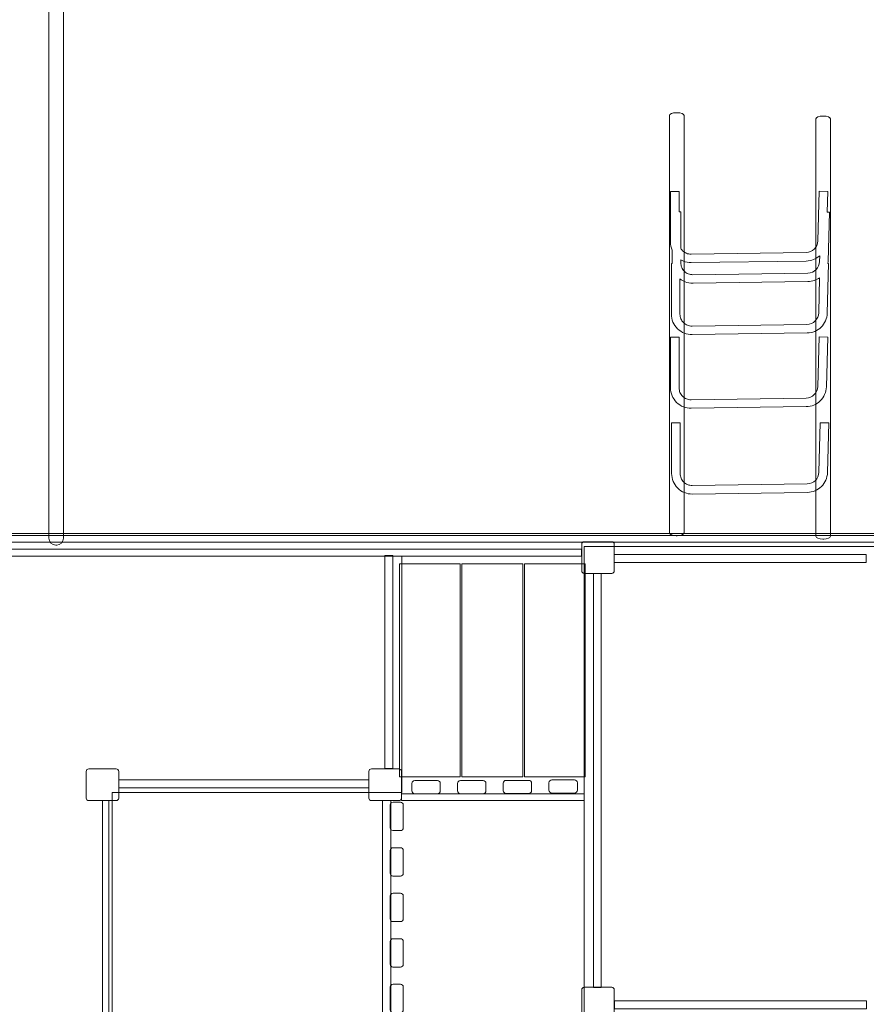
# Model space of a CAD drawing. Units: centimetres. Extents: x -7.7 to 5.9, y -2.2 to 13.4.
# Drawn here: x -4.7 to -2.1, y 4.9 to 8 of the extents above; entities that cross this region are included whole.
import ezdxf

# ---------------------------------------------------------------- set-up
doc = ezdxf.new("R2010")
doc.units = ezdxf.units.CM
doc.header["$MEASUREMENT"] = 0
doc.layers.add('layer 1', color=7, linetype='Continuous')

msp = doc.modelspace()

# ---------------------------------------------------------------- linework, layer by layer
at = {"layer": 'layer 1', "lineweight": 9}
for points in [[(-5.23381, 2.00697), (2.48145, 2.00697), (2.48145, 6.38847), (-5.23381, 6.38847), (-5.23381, 2.00697)], [(-5.21716, 6.36798), (2.46478, 6.36798), (2.46478, 6.39472), (-5.21716, 6.39472), (-5.21716, 6.36798)], [(-2.89597, 6.30513), (-2.11777, 6.30513), (-2.11777, 6.32961), (-2.89597, 6.32961), (-2.89597, 6.30513)], [(-4.42645, 5.60932), (-3.65387, 5.60932), (-3.65387, 5.63378), (-4.42645, 5.63378), (-4.42645, 5.60932)], [(-4.47672, 4.91216), (-4.45692, 4.91216), (-4.45692, 5.56964), (-4.47672, 5.56964), (-4.47672, 4.91216)], [(-2.89575, 4.9267), (-2.11755, 4.9267), (-2.11755, 4.95118), (-2.89575, 4.95118), (-2.89575, 4.9267)]]:
    msp.add_lwpolyline(points, close=True, dxfattribs=at)
at = {"layer": 'layer 1', "color": 254, "lineweight": 9}
for points in [[(-5.11834, 6.32484), (-2.9971, 6.32484), (-2.9971, 6.34588), (-5.11834, 6.34588), (-5.11834, 6.32484)], [(-3.60491, 5.66887), (-3.57977, 5.66887), (-3.57977, 6.32677), (-3.60491, 6.32677), (-3.60491, 5.66887)], [(-2.98857, 4.89294), (-2.01721, 4.89294), (-2.01721, 6.35408), (-2.98857, 6.35408), (-2.98857, 4.89294)], [(-3.55936, 5.64341), (-3.3715, 5.64341), (-3.3715, 6.30131), (-3.55936, 6.30131), (-3.55936, 5.64341)], [(-3.36651, 5.64341), (-3.17865, 5.64341), (-3.17865, 6.30131), (-3.36651, 6.30131), (-3.36651, 5.64341)], [(-3.17365, 5.64341), (-2.98579, 5.64341), (-2.98579, 6.30131), (-3.17365, 6.30131), (-3.17365, 5.64341)], [(-3.61152, 4.91216), (-3.58638, 4.91216), (-3.58638, 5.57006), (-3.61152, 5.57006), (-3.61152, 4.91216)], [(-3.55331, 5.56965), (-2.98857, 5.56965), (-2.98857, 5.59069), (-3.55331, 5.59069), (-3.55331, 5.56965)]]:
    msp.add_lwpolyline(points, close=True, dxfattribs=at)
at = {"layer": 'layer 1', "color": 1, "lineweight": 9}
msp.add_open_spline([(-6.1677, 0.4944), (-6.5827, 0.49134), (-6.94093, 0.63741), (-7.23547, 0.92978), (-7.23547, 0.92978), (-7.53002, 1.22214), (-7.67874, 1.57928), (-7.67876, 1.99429), (-7.67876, 1.99429), (-7.67876, 1.99429), (-7.66956, 7.06802), (-7.66956, 7.06802), (-7.66956, 7.06802), (-7.66916, 7.28978), (-7.58919, 7.48047), (-7.4313, 7.63618), (-7.4313, 7.63618), (-7.27341, 7.79189), (-7.08162, 7.8692), (-6.85988, 7.86652), (-6.85988, 7.86652), (-6.85988, 7.86652), (-6.79337, 7.86571), (-6.79337, 7.86571), (-6.79337, 7.86571), (-6.79337, 7.86571), (-6.80134, 9.4886), (-6.80134, 9.4886), (-6.80134, 9.4886), (-6.80134, 9.4886), (-6.80136, 9.4899), (-6.80136, 9.4899), (-6.80136, 9.4899), (-6.80136, 10.59447), (-5.90593, 11.4899), (-4.80136, 11.4899), (-4.80136, 11.4899), (-3.69679, 11.4899), (-2.80136, 10.59447), (-2.80136, 9.4899), (-2.80136, 9.4899), (-2.80136, 9.41232), (-2.80594, 9.33581), (-2.81453, 9.26054), (-2.81453, 9.26054), (-2.81453, 9.26054), (-2.81436, 9.26053), (-2.81436, 9.26053), (-2.81436, 9.26053), (-2.4278, 9.26053), (-2.04125, 9.26053), (-1.65469, 9.26053), (-1.65469, 9.26053), (-1.65469, 9.26053), (-1.65469, 12.43563), (-1.65469, 12.43563), (-1.65469, 12.43563), (-1.65469, 12.98641), (-1.16283, 13.43563), (-0.55977, 13.43563), (-0.55977, 13.43563), (-0.55977, 13.43563), (-0.55977, 13.43563), (-0.55977, 13.43563), (-0.55977, 13.43563), (-0.55977, 13.43563), (0.05162, 13.43563), (0.05162, 13.43563), (0.05162, 13.43563), (0.65468, 13.43563), (1.14654, 12.9864), (1.14654, 12.43563), (1.14654, 12.43563), (1.14654, 12.43563), (1.14654, 8.04941), (1.14654, 8.04941), (1.14654, 8.04941), (1.14654, 8.04941), (2.86385, 8.04941), (2.86385, 8.04941), (2.86385, 8.04941), (3.39141, 8.0439), (3.90529, 8.03583), (4.45842, 8.02939), (4.45842, 8.02939), (5.27839, 8.01984), (5.94092, 7.34952), (5.94092, 6.52949), (5.94092, 6.52949), (5.94092, 6.52949), (5.94092, 4.70657), (5.94092, 4.70657), (5.94092, 4.70657), (5.94092, 3.8804), (5.26709, 3.20657), (4.44092, 3.20657), (4.44092, 3.20657), (4.44092, 3.20657), (3.98145, 3.20657), (3.98145, 3.20657), (3.98145, 3.20657), (3.98145, 3.20657), (3.98145, 2.00696), (3.98145, 2.00696), (3.98145, 2.00696), (3.98145, 1.18079), (3.30762, 0.50696), (2.48145, 0.50696), (2.48145, 0.50696), (1.25382, 0.50696), (0.03444, 0.49676), (-1.18318, 0.49676), (-1.18318, 0.49676), (-1.18318, 0.49676), (-1.18318, -1.2394), (-1.18318, -1.2394), (-1.18318, -1.2394), (-1.18318, -1.79018), (-1.6324, -2.2394), (-2.18318, -2.2394), (-2.18318, -2.2394), (-2.18318, -2.2394), (-2.74157, -2.2394), (-2.74157, -2.2394), (-2.74157, -2.2394), (-2.74157, -2.2394), (-2.74157, -2.2394), (-2.74157, -2.2394), (-2.74157, -2.2394), (-3.29235, -2.2394), (-3.74157, -1.79018), (-3.74157, -1.2394), (-3.74157, -1.2394), (-3.74157, -1.2394), (-3.74157, 0.49676), (-3.74157, 0.49676), (-3.74157, 0.49676), (-4.55235, 0.49676), (-5.3487, 0.50044), (-6.1677, 0.4944)], degree=3, knots=[0, 0, 0, 0, 0.0277778, 0.0277778, 0.0277778, 0.0277778, 0.0555556, 0.0555556, 0.0555556, 0.0555556, 0.0833333, 0.0833333, 0.0833333, 0.0833333, 0.1111111, 0.1111111, 0.1111111, 0.1111111, 0.1388889, 0.1388889, 0.1388889, 0.1388889, 0.1666667, 0.1666667, 0.1666667, 0.1666667, 0.1944444, 0.1944444, 0.1944444, 0.1944444, 0.2222222, 0.2222222, 0.2222222, 0.2222222, 0.25, 0.25, 0.25, 0.25, 0.2777778, 0.2777778, 0.2777778, 0.2777778, 0.3055556, 0.3055556, 0.3055556, 0.3055556, 0.3333333, 0.3333333, 0.3333333, 0.3333333, 0.3611111, 0.3611111, 0.3611111, 0.3611111, 0.3888889, 0.3888889, 0.3888889, 0.3888889, 0.4166667, 0.4166667, 0.4166667, 0.4166667, 0.4444444, 0.4444444, 0.4444444, 0.4444444, 0.4722222, 0.4722222, 0.4722222, 0.4722222, 0.5, 0.5, 0.5, 0.5, 0.5277778, 0.5277778, 0.5277778, 0.5277778, 0.5555556, 0.5555556, 0.5555556, 0.5555556, 0.5833333, 0.5833333, 0.5833333, 0.5833333, 0.6111111, 0.6111111, 0.6111111, 0.6111111, 0.6388889, 0.6388889, 0.6388889, 0.6388889, 0.6666667, 0.6666667, 0.6666667, 0.6666667, 0.6944444, 0.6944444, 0.6944444, 0.6944444, 0.7222222, 0.7222222, 0.7222222, 0.7222222, 0.75, 0.75, 0.75, 0.75, 0.7777778, 0.7777778, 0.7777778, 0.7777778, 0.8055556, 0.8055556, 0.8055556, 0.8055556, 0.8333333, 0.8333333, 0.8333333, 0.8333333, 0.8611111, 0.8611111, 0.8611111, 0.8611111, 0.8888889, 0.8888889, 0.8888889, 0.8888889, 0.9166667, 0.9166667, 0.9166667, 0.9166667, 0.9444444, 0.9444444, 0.9444444, 0.9444444, 1, 1, 1, 1], dxfattribs=at)
at = {"layer": 'layer 1', "color": 254, "lineweight": 9}
for points, knots in [([(-4.62082, 9.51122), (-4.62082, 9.51122), (-4.61809, 9.51122), (-4.61809, 9.51122), (-4.61809, 9.51122), (-4.60647, 9.51122), (-4.59697, 9.50163), (-4.59697, 9.4899), (-4.59697, 9.4899), (-4.59697, 9.4899), (-4.59697, 6.38007), (-4.59697, 6.38007), (-4.59697, 6.38007), (-4.59697, 6.36834), (-4.60647, 6.35875), (-4.61809, 6.35875), (-4.61809, 6.35875), (-4.61809, 6.35875), (-4.62082, 6.35875), (-4.62082, 6.35875), (-4.62082, 6.35875), (-4.63244, 6.35875), (-4.64194, 6.36834), (-4.64194, 6.38007), (-4.64194, 6.38007), (-4.64194, 6.38007), (-4.64194, 9.4899), (-4.64194, 9.4899), (-4.64194, 9.4899), (-4.64194, 9.50163), (-4.63244, 9.51122), (-4.62082, 9.51122)], [0, 0, 0, 0, 0.1111111, 0.1111111, 0.1111111, 0.1111111, 0.2222222, 0.2222222, 0.2222222, 0.2222222, 0.3333333, 0.3333333, 0.3333333, 0.3333333, 0.4444444, 0.4444444, 0.4444444, 0.4444444, 0.5555556, 0.5555556, 0.5555556, 0.5555556, 0.6666667, 0.6666667, 0.6666667, 0.6666667, 0.7777778, 0.7777778, 0.7777778, 0.7777778, 1, 1, 1, 1]), ([(-2.70458, 7.69433), (-2.70458, 7.69433), (-2.70185, 7.69433), (-2.70185, 7.69433), (-2.70185, 7.69433), (-2.69023, 7.69433), (-2.68073, 7.69036), (-2.68073, 7.68549), (-2.68073, 7.68549), (-2.68073, 7.68549), (-2.68073, 6.3967), (-2.68073, 6.3967), (-2.68073, 6.3967), (-2.68073, 6.39183), (-2.69023, 6.38786), (-2.70185, 6.38786), (-2.70185, 6.38786), (-2.70185, 6.38786), (-2.70458, 6.38786), (-2.70458, 6.38786), (-2.70458, 6.38786), (-2.7162, 6.38786), (-2.7257, 6.39183), (-2.7257, 6.3967), (-2.7257, 6.3967), (-2.7257, 6.3967), (-2.7257, 7.68549), (-2.7257, 7.68549), (-2.7257, 7.68549), (-2.7257, 7.69036), (-2.7162, 7.69433), (-2.70458, 7.69433)], [0, 0, 0, 0, 0.1111111, 0.1111111, 0.1111111, 0.1111111, 0.2222222, 0.2222222, 0.2222222, 0.2222222, 0.3333333, 0.3333333, 0.3333333, 0.3333333, 0.4444444, 0.4444444, 0.4444444, 0.4444444, 0.5555556, 0.5555556, 0.5555556, 0.5555556, 0.6666667, 0.6666667, 0.6666667, 0.6666667, 0.7777778, 0.7777778, 0.7777778, 0.7777778, 1, 1, 1, 1]), ([(-2.25214, 7.68375), (-2.25214, 7.68375), (-2.24941, 7.68375), (-2.24941, 7.68375), (-2.24941, 7.68375), (-2.23779, 7.68375), (-2.22829, 7.67978), (-2.22829, 7.67491), (-2.22829, 7.67491), (-2.22829, 7.67491), (-2.22829, 6.38612), (-2.22829, 6.38612), (-2.22829, 6.38612), (-2.22829, 6.38125), (-2.23779, 6.37728), (-2.24941, 6.37728), (-2.24941, 6.37728), (-2.24941, 6.37728), (-2.25214, 6.37728), (-2.25214, 6.37728), (-2.25214, 6.37728), (-2.26376, 6.37728), (-2.27326, 6.38125), (-2.27326, 6.38612), (-2.27326, 6.38612), (-2.27326, 6.38612), (-2.27326, 7.67491), (-2.27326, 7.67491), (-2.27326, 7.67491), (-2.27326, 7.67978), (-2.26376, 7.68375), (-2.25214, 7.68375)], [0, 0, 0, 0, 0.1111111, 0.1111111, 0.1111111, 0.1111111, 0.2222222, 0.2222222, 0.2222222, 0.2222222, 0.3333333, 0.3333333, 0.3333333, 0.3333333, 0.4444444, 0.4444444, 0.4444444, 0.4444444, 0.5555556, 0.5555556, 0.5555556, 0.5555556, 0.6666667, 0.6666667, 0.6666667, 0.6666667, 0.7777778, 0.7777778, 0.7777778, 0.7777778, 1, 1, 1, 1]), ([(-2.23699, 7.45083), (-2.23699, 7.45083), (-2.23866, 7.38749), (-2.23866, 7.38749), (-2.23866, 7.38749), (-2.23866, 7.38749), (-2.2317, 7.38733), (-2.2317, 7.38733), (-2.2317, 7.38733), (-2.2317, 7.38733), (-2.23573, 7.23424), (-2.23573, 7.23424), (-2.23573, 7.23424), (-2.23573, 7.23424), (-2.23612, 7.22862), (-2.23612, 7.22862), (-2.23612, 7.22862), (-2.23612, 7.22862), (-2.23435, 7.22858), (-2.23435, 7.22858), (-2.23435, 7.22858), (-2.23435, 7.22858), (-2.23838, 7.07549), (-2.23838, 7.07549), (-2.23838, 7.07549), (-2.23882, 7.05852), (-2.24593, 7.04321), (-2.25715, 7.03213), (-2.25715, 7.03213), (-2.26833, 7.02108), (-2.28371, 7.01418), (-2.30067, 7.01394), (-2.30067, 7.01394), (-2.30067, 7.01394), (-2.65557, 7.00888), (-2.65557, 7.00888), (-2.65557, 7.00888), (-2.66427, 7.00876), (-2.67246, 7.01023), (-2.68004, 7.01327), (-2.68004, 7.01327), (-2.68765, 7.01633), (-2.6946, 7.02094), (-2.70079, 7.02704), (-2.70079, 7.02704), (-2.70702, 7.03318), (-2.71173, 7.04007), (-2.7149, 7.04764), (-2.7149, 7.04764), (-2.71807, 7.05522), (-2.71967, 7.06338), (-2.71967, 7.07206), (-2.71967, 7.07206), (-2.71967, 7.07206), (-2.71967, 7.22889), (-2.71967, 7.22889), (-2.71967, 7.22889), (-2.71967, 7.22889), (-2.71699, 7.22889), (-2.71699, 7.22889), (-2.71699, 7.22889), (-2.71699, 7.22889), (-2.71702, 7.26869), (-2.71702, 7.26869), (-2.71702, 7.26869), (-2.71702, 7.26869), (-2.71754, 7.26989), (-2.71754, 7.26989), (-2.71754, 7.26989), (-2.72071, 7.27747), (-2.72231, 7.28563), (-2.72231, 7.29431), (-2.72231, 7.29431), (-2.72231, 7.29431), (-2.72231, 7.45114), (-2.72231, 7.45114), (-2.72231, 7.45114), (-2.72231, 7.45114), (-2.69585, 7.45114), (-2.69585, 7.45114), (-2.69585, 7.45114), (-2.69585, 7.45114), (-2.69585, 7.38764), (-2.69585, 7.38764), (-2.69585, 7.38764), (-2.69585, 7.38764), (-2.69056, 7.38764), (-2.69056, 7.38764), (-2.69056, 7.38764), (-2.69056, 7.38764), (-2.69056, 7.27506), (-2.69056, 7.27506), (-2.69056, 7.27506), (-2.68902, 7.27262), (-2.68714, 7.27029), (-2.68493, 7.26811), (-2.68493, 7.26811), (-2.68124, 7.26447), (-2.67719, 7.26176), (-2.67286, 7.26002), (-2.67286, 7.26002), (-2.66849, 7.25827), (-2.66368, 7.25742), (-2.65853, 7.25749), (-2.65853, 7.25749), (-2.65853, 7.25749), (-2.30363, 7.26255), (-2.30363, 7.26255), (-2.30363, 7.26255), (-2.2938, 7.26268), (-2.28483, 7.26673), (-2.27829, 7.2732), (-2.27829, 7.2732), (-2.27177, 7.27964), (-2.26763, 7.28853), (-2.26738, 7.29836), (-2.26738, 7.29836), (-2.26738, 7.29836), (-2.26335, 7.45145), (-2.26335, 7.45145), (-2.26335, 7.45145), (-2.26335, 7.45145), (-2.23699, 7.45083), (-2.23699, 7.45083)], [0, 0, 0, 0, 0.03125, 0.03125, 0.03125, 0.03125, 0.0625, 0.0625, 0.0625, 0.0625, 0.09375, 0.09375, 0.09375, 0.09375, 0.125, 0.125, 0.125, 0.125, 0.15625, 0.15625, 0.15625, 0.15625, 0.1875, 0.1875, 0.1875, 0.1875, 0.21875, 0.21875, 0.21875, 0.21875, 0.25, 0.25, 0.25, 0.25, 0.28125, 0.28125, 0.28125, 0.28125, 0.3125, 0.3125, 0.3125, 0.3125, 0.34375, 0.34375, 0.34375, 0.34375, 0.375, 0.375, 0.375, 0.375, 0.40625, 0.40625, 0.40625, 0.40625, 0.4375, 0.4375, 0.4375, 0.4375, 0.46875, 0.46875, 0.46875, 0.46875, 0.5, 0.5, 0.5, 0.5, 0.53125, 0.53125, 0.53125, 0.53125, 0.5625, 0.5625, 0.5625, 0.5625, 0.59375, 0.59375, 0.59375, 0.59375, 0.625, 0.625, 0.625, 0.625, 0.65625, 0.65625, 0.65625, 0.65625, 0.6875, 0.6875, 0.6875, 0.6875, 0.71875, 0.71875, 0.71875, 0.71875, 0.75, 0.75, 0.75, 0.75, 0.78125, 0.78125, 0.78125, 0.78125, 0.8125, 0.8125, 0.8125, 0.8125, 0.84375, 0.84375, 0.84375, 0.84375, 0.875, 0.875, 0.875, 0.875, 0.90625, 0.90625, 0.90625, 0.90625, 0.9375, 0.9375, 0.9375, 0.9375, 1, 1, 1, 1]), ([(-2.26162, 7.25264), (-2.27262, 7.24261), (-2.28726, 7.23642), (-2.30331, 7.23619), (-2.30331, 7.23619), (-2.30331, 7.23619), (-2.65821, 7.23113), (-2.65821, 7.23113), (-2.65821, 7.23113), (-2.66691, 7.23101), (-2.6751, 7.23248), (-2.68268, 7.23552), (-2.68268, 7.23552), (-2.68539, 7.23661), (-2.68802, 7.2379), (-2.69056, 7.23938), (-2.69056, 7.23938), (-2.69056, 7.23938), (-2.69056, 7.23081), (-2.69056, 7.23081), (-2.69056, 7.23081), (-2.69056, 7.2256), (-2.68965, 7.22081), (-2.68785, 7.21651), (-2.68785, 7.21651), (-2.68605, 7.21222), (-2.6833, 7.20822), (-2.67964, 7.20461), (-2.67964, 7.20461), (-2.67595, 7.20097), (-2.6719, 7.19826), (-2.66757, 7.19652), (-2.66757, 7.19652), (-2.6632, 7.19477), (-2.65839, 7.19392), (-2.65324, 7.19399), (-2.65324, 7.19399), (-2.65324, 7.19399), (-2.29834, 7.19905), (-2.29834, 7.19905), (-2.29834, 7.19905), (-2.28851, 7.19918), (-2.27954, 7.20323), (-2.273, 7.2097), (-2.273, 7.2097), (-2.26648, 7.21614), (-2.26234, 7.22503), (-2.26209, 7.23486), (-2.26209, 7.23486), (-2.26209, 7.23486), (-2.26162, 7.25264), (-2.26162, 7.25264)], [0, 0, 0, 0, 0.0714286, 0.0714286, 0.0714286, 0.0714286, 0.1428571, 0.1428571, 0.1428571, 0.1428571, 0.2142857, 0.2142857, 0.2142857, 0.2142857, 0.2857143, 0.2857143, 0.2857143, 0.2857143, 0.3571429, 0.3571429, 0.3571429, 0.3571429, 0.4285714, 0.4285714, 0.4285714, 0.4285714, 0.5, 0.5, 0.5, 0.5, 0.5714286, 0.5714286, 0.5714286, 0.5714286, 0.6428571, 0.6428571, 0.6428571, 0.6428571, 0.7142857, 0.7142857, 0.7142857, 0.7142857, 0.7857143, 0.7857143, 0.7857143, 0.7857143, 0.8571429, 0.8571429, 0.8571429, 0.8571429, 1, 1, 1, 1]), ([(-2.26188, 7.18463), (-2.27205, 7.17728), (-2.28454, 7.17288), (-2.29802, 7.17269), (-2.29802, 7.17269), (-2.29802, 7.17269), (-2.65292, 7.16763), (-2.65292, 7.16763), (-2.65292, 7.16763), (-2.66162, 7.16751), (-2.66981, 7.16898), (-2.67739, 7.17202), (-2.67739, 7.17202), (-2.68304, 7.17429), (-2.68833, 7.17742), (-2.69321, 7.18138), (-2.69321, 7.18138), (-2.69321, 7.18138), (-2.69321, 7.07206), (-2.69321, 7.07206), (-2.69321, 7.07206), (-2.69321, 7.06685), (-2.6923, 7.06206), (-2.6905, 7.05776), (-2.6905, 7.05776), (-2.6887, 7.05347), (-2.68595, 7.04947), (-2.68229, 7.04586), (-2.68229, 7.04586), (-2.6786, 7.04222), (-2.67455, 7.03951), (-2.67022, 7.03777), (-2.67022, 7.03777), (-2.66585, 7.03602), (-2.66104, 7.03517), (-2.65589, 7.03524), (-2.65589, 7.03524), (-2.65589, 7.03524), (-2.30099, 7.0403), (-2.30099, 7.0403), (-2.30099, 7.0403), (-2.29116, 7.04043), (-2.28219, 7.04448), (-2.27565, 7.05095), (-2.27565, 7.05095), (-2.26913, 7.05739), (-2.26499, 7.06628), (-2.26474, 7.07611), (-2.26474, 7.07611), (-2.26474, 7.07611), (-2.26188, 7.18463), (-2.26188, 7.18463)], [0, 0, 0, 0, 0.0714286, 0.0714286, 0.0714286, 0.0714286, 0.1428571, 0.1428571, 0.1428571, 0.1428571, 0.2142857, 0.2142857, 0.2142857, 0.2142857, 0.2857143, 0.2857143, 0.2857143, 0.2857143, 0.3571429, 0.3571429, 0.3571429, 0.3571429, 0.4285714, 0.4285714, 0.4285714, 0.4285714, 0.5, 0.5, 0.5, 0.5, 0.5714286, 0.5714286, 0.5714286, 0.5714286, 0.6428571, 0.6428571, 0.6428571, 0.6428571, 0.7142857, 0.7142857, 0.7142857, 0.7142857, 0.7857143, 0.7857143, 0.7857143, 0.7857143, 0.8571429, 0.8571429, 0.8571429, 0.8571429, 1, 1, 1, 1]), ([(-2.23699, 7.00104), (-2.23699, 7.00104), (-2.24102, 6.84795), (-2.24102, 6.84795), (-2.24102, 6.84795), (-2.24146, 6.83098), (-2.24857, 6.81567), (-2.25979, 6.80459), (-2.25979, 6.80459), (-2.27097, 6.79354), (-2.28635, 6.78664), (-2.30331, 6.7864), (-2.30331, 6.7864), (-2.30331, 6.7864), (-2.65821, 6.78134), (-2.65821, 6.78134), (-2.65821, 6.78134), (-2.66691, 6.78122), (-2.6751, 6.78269), (-2.68268, 6.78573), (-2.68268, 6.78573), (-2.69029, 6.78879), (-2.69724, 6.7934), (-2.70343, 6.7995), (-2.70343, 6.7995), (-2.70966, 6.80564), (-2.71437, 6.81253), (-2.71754, 6.8201), (-2.71754, 6.8201), (-2.72071, 6.82768), (-2.72231, 6.83584), (-2.72231, 6.84452), (-2.72231, 6.84452), (-2.72231, 6.84452), (-2.72231, 7.00135), (-2.72231, 7.00135), (-2.72231, 7.00135), (-2.72231, 7.00135), (-2.69585, 7.00135), (-2.69585, 7.00135), (-2.69585, 7.00135), (-2.69585, 7.00135), (-2.69585, 6.84452), (-2.69585, 6.84452), (-2.69585, 6.84452), (-2.69585, 6.83931), (-2.69494, 6.83452), (-2.69314, 6.83022), (-2.69314, 6.83022), (-2.69134, 6.82593), (-2.68859, 6.82193), (-2.68493, 6.81832), (-2.68493, 6.81832), (-2.68124, 6.81468), (-2.67719, 6.81197), (-2.67286, 6.81023), (-2.67286, 6.81023), (-2.66849, 6.80848), (-2.66368, 6.80763), (-2.65853, 6.8077), (-2.65853, 6.8077), (-2.65853, 6.8077), (-2.30363, 6.81276), (-2.30363, 6.81276), (-2.30363, 6.81276), (-2.2938, 6.81289), (-2.28483, 6.81694), (-2.27829, 6.82341), (-2.27829, 6.82341), (-2.27177, 6.82985), (-2.26763, 6.83874), (-2.26738, 6.84857), (-2.26738, 6.84857), (-2.26738, 6.84857), (-2.26335, 7.00166), (-2.26335, 7.00166), (-2.26335, 7.00166), (-2.26335, 7.00166), (-2.23699, 7.00104), (-2.23699, 7.00104)], [0, 0, 0, 0, 0.047619, 0.047619, 0.047619, 0.047619, 0.0952381, 0.0952381, 0.0952381, 0.0952381, 0.1428571, 0.1428571, 0.1428571, 0.1428571, 0.1904762, 0.1904762, 0.1904762, 0.1904762, 0.2380952, 0.2380952, 0.2380952, 0.2380952, 0.2857143, 0.2857143, 0.2857143, 0.2857143, 0.3333333, 0.3333333, 0.3333333, 0.3333333, 0.3809524, 0.3809524, 0.3809524, 0.3809524, 0.4285714, 0.4285714, 0.4285714, 0.4285714, 0.4761905, 0.4761905, 0.4761905, 0.4761905, 0.5238095, 0.5238095, 0.5238095, 0.5238095, 0.5714286, 0.5714286, 0.5714286, 0.5714286, 0.6190476, 0.6190476, 0.6190476, 0.6190476, 0.6666667, 0.6666667, 0.6666667, 0.6666667, 0.7142857, 0.7142857, 0.7142857, 0.7142857, 0.7619048, 0.7619048, 0.7619048, 0.7619048, 0.8095238, 0.8095238, 0.8095238, 0.8095238, 0.8571429, 0.8571429, 0.8571429, 0.8571429, 0.9047619, 0.9047619, 0.9047619, 0.9047619, 1, 1, 1, 1]), ([(-2.23361, 6.73622), (-2.23361, 6.73622), (-2.23764, 6.58313), (-2.23764, 6.58313), (-2.23764, 6.58313), (-2.23808, 6.56616), (-2.24519, 6.55085), (-2.25641, 6.53977), (-2.25641, 6.53977), (-2.26759, 6.52872), (-2.28297, 6.52182), (-2.29993, 6.52158), (-2.29993, 6.52158), (-2.29993, 6.52158), (-2.65483, 6.51652), (-2.65483, 6.51652), (-2.65483, 6.51652), (-2.66353, 6.5164), (-2.67172, 6.51787), (-2.6793, 6.52091), (-2.6793, 6.52091), (-2.68691, 6.52397), (-2.69386, 6.52858), (-2.70005, 6.53468), (-2.70005, 6.53468), (-2.70628, 6.54082), (-2.71099, 6.54771), (-2.71416, 6.55528), (-2.71416, 6.55528), (-2.71733, 6.56286), (-2.71893, 6.57102), (-2.71893, 6.5797), (-2.71893, 6.5797), (-2.71893, 6.5797), (-2.71893, 6.73653), (-2.71893, 6.73653), (-2.71893, 6.73653), (-2.71893, 6.73653), (-2.69247, 6.73653), (-2.69247, 6.73653), (-2.69247, 6.73653), (-2.69247, 6.73653), (-2.69247, 6.5797), (-2.69247, 6.5797), (-2.69247, 6.5797), (-2.69247, 6.57449), (-2.69156, 6.5697), (-2.68976, 6.5654), (-2.68976, 6.5654), (-2.68796, 6.56111), (-2.68521, 6.55711), (-2.68155, 6.5535), (-2.68155, 6.5535), (-2.67786, 6.54986), (-2.67381, 6.54715), (-2.66948, 6.54541), (-2.66948, 6.54541), (-2.66511, 6.54366), (-2.6603, 6.54281), (-2.65515, 6.54288), (-2.65515, 6.54288), (-2.65515, 6.54288), (-2.30025, 6.54794), (-2.30025, 6.54794), (-2.30025, 6.54794), (-2.29042, 6.54807), (-2.28145, 6.55212), (-2.27491, 6.55859), (-2.27491, 6.55859), (-2.26839, 6.56503), (-2.26425, 6.57392), (-2.264, 6.58375), (-2.264, 6.58375), (-2.264, 6.58375), (-2.25997, 6.73684), (-2.25997, 6.73684), (-2.25997, 6.73684), (-2.25997, 6.73684), (-2.23361, 6.73622), (-2.23361, 6.73622)], [0, 0, 0, 0, 0.047619, 0.047619, 0.047619, 0.047619, 0.0952381, 0.0952381, 0.0952381, 0.0952381, 0.1428571, 0.1428571, 0.1428571, 0.1428571, 0.1904762, 0.1904762, 0.1904762, 0.1904762, 0.2380952, 0.2380952, 0.2380952, 0.2380952, 0.2857143, 0.2857143, 0.2857143, 0.2857143, 0.3333333, 0.3333333, 0.3333333, 0.3333333, 0.3809524, 0.3809524, 0.3809524, 0.3809524, 0.4285714, 0.4285714, 0.4285714, 0.4285714, 0.4761905, 0.4761905, 0.4761905, 0.4761905, 0.5238095, 0.5238095, 0.5238095, 0.5238095, 0.5714286, 0.5714286, 0.5714286, 0.5714286, 0.6190476, 0.6190476, 0.6190476, 0.6190476, 0.6666667, 0.6666667, 0.6666667, 0.6666667, 0.7142857, 0.7142857, 0.7142857, 0.7142857, 0.7619048, 0.7619048, 0.7619048, 0.7619048, 0.8095238, 0.8095238, 0.8095238, 0.8095238, 0.8571429, 0.8571429, 0.8571429, 0.8571429, 0.9047619, 0.9047619, 0.9047619, 0.9047619, 1, 1, 1, 1]), ([(-2.98857, 6.36931), (-2.98857, 6.36931), (-2.90392, 6.36931), (-2.90392, 6.36931), (-2.90392, 6.36931), (-2.89954, 6.36931), (-2.89597, 6.36574), (-2.89597, 6.36136), (-2.89597, 6.36136), (-2.89597, 6.36136), (-2.89597, 6.27936), (-2.89597, 6.27936), (-2.89597, 6.27936), (-2.89597, 6.27498), (-2.89954, 6.27141), (-2.90392, 6.27141), (-2.90392, 6.27141), (-2.90392, 6.27141), (-2.98857, 6.27141), (-2.98857, 6.27141), (-2.98857, 6.27141), (-2.99295, 6.27141), (-2.99652, 6.27498), (-2.99652, 6.27936), (-2.99652, 6.27936), (-2.99652, 6.27936), (-2.99652, 6.36136), (-2.99652, 6.36136), (-2.99652, 6.36136), (-2.99652, 6.36574), (-2.99295, 6.36931), (-2.98857, 6.36931)], [0, 0, 0, 0, 0.1111111, 0.1111111, 0.1111111, 0.1111111, 0.2222222, 0.2222222, 0.2222222, 0.2222222, 0.3333333, 0.3333333, 0.3333333, 0.3333333, 0.4444444, 0.4444444, 0.4444444, 0.4444444, 0.5555556, 0.5555556, 0.5555556, 0.5555556, 0.6666667, 0.6666667, 0.6666667, 0.6666667, 0.7777778, 0.7777778, 0.7777778, 0.7777778, 1, 1, 1, 1]), ([(-3.55198, 6.32483), (-3.55198, 6.32483), (-5.21689, 6.32483), (-5.21689, 6.32483), (-5.21689, 6.32483), (-5.21689, 6.32483), (-5.21623, 2.05644), (-5.21623, 2.05644), (-5.21623, 2.05644), (-5.21623, 2.05644), (-3.47097, 2.05891), (-3.47097, 2.05891), (-3.47097, 2.05891), (-3.47097, 2.05891), (-3.47097, 2.78962), (-3.47097, 2.78962), (-3.47097, 2.78962), (-3.47097, 2.78962), (-4.44631, 2.78962), (-4.44631, 2.78962), (-4.44631, 2.78962), (-4.44631, 2.78962), (-4.44631, 5.59412), (-4.44631, 5.59412), (-4.44631, 5.59412), (-4.44631, 5.59412), (-3.55198, 5.59412), (-3.55198, 5.59412), (-3.55198, 5.59412), (-3.55198, 5.59412), (-3.55198, 6.32483), (-3.55198, 6.32483)], [0, 0, 0, 0, 0.1111111, 0.1111111, 0.1111111, 0.1111111, 0.2222222, 0.2222222, 0.2222222, 0.2222222, 0.3333333, 0.3333333, 0.3333333, 0.3333333, 0.4444444, 0.4444444, 0.4444444, 0.4444444, 0.5555556, 0.5555556, 0.5555556, 0.5555556, 0.6666667, 0.6666667, 0.6666667, 0.6666667, 0.7777778, 0.7777778, 0.7777778, 0.7777778, 1, 1, 1, 1]), ([(-4.51905, 5.66754), (-4.51905, 5.66754), (-4.4344, 5.66754), (-4.4344, 5.66754), (-4.4344, 5.66754), (-4.43002, 5.66754), (-4.42645, 5.66397), (-4.42645, 5.65959), (-4.42645, 5.65959), (-4.42645, 5.65959), (-4.42645, 5.57759), (-4.42645, 5.57759), (-4.42645, 5.57759), (-4.42645, 5.57321), (-4.43002, 5.56964), (-4.4344, 5.56964), (-4.4344, 5.56964), (-4.4344, 5.56964), (-4.51905, 5.56964), (-4.51905, 5.56964), (-4.51905, 5.56964), (-4.52343, 5.56964), (-4.527, 5.57321), (-4.527, 5.57759), (-4.527, 5.57759), (-4.527, 5.57759), (-4.527, 5.65959), (-4.527, 5.65959), (-4.527, 5.65959), (-4.527, 5.66397), (-4.52343, 5.66754), (-4.51905, 5.66754)], [0, 0, 0, 0, 0.1111111, 0.1111111, 0.1111111, 0.1111111, 0.2222222, 0.2222222, 0.2222222, 0.2222222, 0.3333333, 0.3333333, 0.3333333, 0.3333333, 0.4444444, 0.4444444, 0.4444444, 0.4444444, 0.5555556, 0.5555556, 0.5555556, 0.5555556, 0.6666667, 0.6666667, 0.6666667, 0.6666667, 0.7777778, 0.7777778, 0.7777778, 0.7777778, 1, 1, 1, 1]), ([(-3.64592, 5.66754), (-3.64592, 5.66754), (-3.56127, 5.66754), (-3.56127, 5.66754), (-3.56127, 5.66754), (-3.55689, 5.66754), (-3.55332, 5.66397), (-3.55332, 5.65959), (-3.55332, 5.65959), (-3.55332, 5.65959), (-3.55332, 5.57759), (-3.55332, 5.57759), (-3.55332, 5.57759), (-3.55332, 5.57321), (-3.55689, 5.56964), (-3.56127, 5.56964), (-3.56127, 5.56964), (-3.56127, 5.56964), (-3.64592, 5.56964), (-3.64592, 5.56964), (-3.64592, 5.56964), (-3.6503, 5.56964), (-3.65387, 5.57321), (-3.65387, 5.57759), (-3.65387, 5.57759), (-3.65387, 5.57759), (-3.65387, 5.65959), (-3.65387, 5.65959), (-3.65387, 5.65959), (-3.65387, 5.66397), (-3.6503, 5.66754), (-3.64592, 5.66754)], [0, 0, 0, 0, 0.1111111, 0.1111111, 0.1111111, 0.1111111, 0.2222222, 0.2222222, 0.2222222, 0.2222222, 0.3333333, 0.3333333, 0.3333333, 0.3333333, 0.4444444, 0.4444444, 0.4444444, 0.4444444, 0.5555556, 0.5555556, 0.5555556, 0.5555556, 0.6666667, 0.6666667, 0.6666667, 0.6666667, 0.7777778, 0.7777778, 0.7777778, 0.7777778, 1, 1, 1, 1]), ([(-3.44206, 5.63135), (-3.44206, 5.63135), (-3.51248, 5.63135), (-3.51248, 5.63135), (-3.51248, 5.63135), (-3.51721, 5.63135), (-3.52107, 5.6275), (-3.52107, 5.62276), (-3.52107, 5.62276), (-3.52107, 5.62276), (-3.52107, 5.59959), (-3.52107, 5.59959), (-3.52107, 5.59959), (-3.52107, 5.59485), (-3.51721, 5.591), (-3.51248, 5.591), (-3.51248, 5.591), (-3.51248, 5.591), (-3.44206, 5.591), (-3.44206, 5.591), (-3.44206, 5.591), (-3.43733, 5.591), (-3.43347, 5.59485), (-3.43347, 5.59959), (-3.43347, 5.59959), (-3.43347, 5.59959), (-3.43347, 5.62276), (-3.43347, 5.62276), (-3.43347, 5.62276), (-3.43347, 5.6275), (-3.43733, 5.63135), (-3.44206, 5.63135)], [0, 0, 0, 0, 0.1111111, 0.1111111, 0.1111111, 0.1111111, 0.2222222, 0.2222222, 0.2222222, 0.2222222, 0.3333333, 0.3333333, 0.3333333, 0.3333333, 0.4444444, 0.4444444, 0.4444444, 0.4444444, 0.5555556, 0.5555556, 0.5555556, 0.5555556, 0.6666667, 0.6666667, 0.6666667, 0.6666667, 0.7777778, 0.7777778, 0.7777778, 0.7777778, 1, 1, 1, 1]), ([(-3.30095, 5.63134), (-3.30095, 5.63134), (-3.37137, 5.63134), (-3.37137, 5.63134), (-3.37137, 5.63134), (-3.3761, 5.63134), (-3.37996, 5.62749), (-3.37996, 5.62275), (-3.37996, 5.62275), (-3.37996, 5.62275), (-3.37996, 5.59958), (-3.37996, 5.59958), (-3.37996, 5.59958), (-3.37996, 5.59484), (-3.3761, 5.59099), (-3.37137, 5.59099), (-3.37137, 5.59099), (-3.37137, 5.59099), (-3.30095, 5.59099), (-3.30095, 5.59099), (-3.30095, 5.59099), (-3.29622, 5.59099), (-3.29236, 5.59484), (-3.29236, 5.59958), (-3.29236, 5.59958), (-3.29236, 5.59958), (-3.29236, 5.62275), (-3.29236, 5.62275), (-3.29236, 5.62275), (-3.29236, 5.62749), (-3.29622, 5.63134), (-3.30095, 5.63134)], [0, 0, 0, 0, 0.1111111, 0.1111111, 0.1111111, 0.1111111, 0.2222222, 0.2222222, 0.2222222, 0.2222222, 0.3333333, 0.3333333, 0.3333333, 0.3333333, 0.4444444, 0.4444444, 0.4444444, 0.4444444, 0.5555556, 0.5555556, 0.5555556, 0.5555556, 0.6666667, 0.6666667, 0.6666667, 0.6666667, 0.7777778, 0.7777778, 0.7777778, 0.7777778, 1, 1, 1, 1]), ([(-3.15984, 5.63201), (-3.15984, 5.63201), (-3.23026, 5.63201), (-3.23026, 5.63201), (-3.23026, 5.63201), (-3.23499, 5.63201), (-3.23885, 5.62816), (-3.23885, 5.62342), (-3.23885, 5.62342), (-3.23885, 5.62342), (-3.23885, 5.60025), (-3.23885, 5.60025), (-3.23885, 5.60025), (-3.23885, 5.59551), (-3.23499, 5.59166), (-3.23026, 5.59166), (-3.23026, 5.59166), (-3.23026, 5.59166), (-3.15984, 5.59166), (-3.15984, 5.59166), (-3.15984, 5.59166), (-3.15511, 5.59166), (-3.15125, 5.59551), (-3.15125, 5.60025), (-3.15125, 5.60025), (-3.15125, 5.60025), (-3.15125, 5.62342), (-3.15125, 5.62342), (-3.15125, 5.62342), (-3.15125, 5.62816), (-3.15511, 5.63201), (-3.15984, 5.63201)], [0, 0, 0, 0, 0.1111111, 0.1111111, 0.1111111, 0.1111111, 0.2222222, 0.2222222, 0.2222222, 0.2222222, 0.3333333, 0.3333333, 0.3333333, 0.3333333, 0.4444444, 0.4444444, 0.4444444, 0.4444444, 0.5555556, 0.5555556, 0.5555556, 0.5555556, 0.6666667, 0.6666667, 0.6666667, 0.6666667, 0.7777778, 0.7777778, 0.7777778, 0.7777778, 1, 1, 1, 1]), ([(-3.01872, 5.63333), (-3.01872, 5.63333), (-3.08914, 5.63333), (-3.08914, 5.63333), (-3.08914, 5.63333), (-3.09387, 5.63333), (-3.09773, 5.62948), (-3.09773, 5.62474), (-3.09773, 5.62474), (-3.09773, 5.62474), (-3.09773, 5.60157), (-3.09773, 5.60157), (-3.09773, 5.60157), (-3.09773, 5.59683), (-3.09387, 5.59298), (-3.08914, 5.59298), (-3.08914, 5.59298), (-3.08914, 5.59298), (-3.01872, 5.59298), (-3.01872, 5.59298), (-3.01872, 5.59298), (-3.01399, 5.59298), (-3.01013, 5.59683), (-3.01013, 5.60157), (-3.01013, 5.60157), (-3.01013, 5.60157), (-3.01013, 5.62474), (-3.01013, 5.62474), (-3.01013, 5.62474), (-3.01013, 5.62948), (-3.01399, 5.63333), (-3.01872, 5.63333)], [0, 0, 0, 0, 0.1111111, 0.1111111, 0.1111111, 0.1111111, 0.2222222, 0.2222222, 0.2222222, 0.2222222, 0.3333333, 0.3333333, 0.3333333, 0.3333333, 0.4444444, 0.4444444, 0.4444444, 0.4444444, 0.5555556, 0.5555556, 0.5555556, 0.5555556, 0.6666667, 0.6666667, 0.6666667, 0.6666667, 0.7777778, 0.7777778, 0.7777778, 0.7777778, 1, 1, 1, 1]), ([(-3.588, 5.55612), (-3.588, 5.55612), (-3.58812, 5.4857), (-3.58812, 5.4857), (-3.58812, 5.4857), (-3.58812, 5.48097), (-3.58428, 5.47711), (-3.57954, 5.4771), (-3.57954, 5.4771), (-3.57954, 5.4771), (-3.55637, 5.47706), (-3.55637, 5.47706), (-3.55637, 5.47706), (-3.55163, 5.47706), (-3.54777, 5.48091), (-3.54777, 5.48564), (-3.54777, 5.48564), (-3.54777, 5.48564), (-3.54765, 5.55606), (-3.54765, 5.55606), (-3.54765, 5.55606), (-3.54764, 5.56079), (-3.55149, 5.56465), (-3.55623, 5.56466), (-3.55623, 5.56466), (-3.55623, 5.56466), (-3.5794, 5.5647), (-3.5794, 5.5647), (-3.5794, 5.5647), (-3.58413, 5.56471), (-3.58799, 5.56085), (-3.588, 5.55612)], [0, 0, 0, 0, 0.1111111, 0.1111111, 0.1111111, 0.1111111, 0.2222222, 0.2222222, 0.2222222, 0.2222222, 0.3333333, 0.3333333, 0.3333333, 0.3333333, 0.4444444, 0.4444444, 0.4444444, 0.4444444, 0.5555556, 0.5555556, 0.5555556, 0.5555556, 0.6666667, 0.6666667, 0.6666667, 0.6666667, 0.7777778, 0.7777778, 0.7777778, 0.7777778, 1, 1, 1, 1]), ([(-3.588, 5.41556), (-3.588, 5.41556), (-3.58811, 5.34514), (-3.58811, 5.34514), (-3.58811, 5.34514), (-3.58812, 5.34041), (-3.58427, 5.33655), (-3.57954, 5.33654), (-3.57954, 5.33654), (-3.57954, 5.33654), (-3.55636, 5.3365), (-3.55636, 5.3365), (-3.55636, 5.3365), (-3.55163, 5.33649), (-3.54777, 5.34035), (-3.54776, 5.34508), (-3.54776, 5.34508), (-3.54776, 5.34508), (-3.54765, 5.4155), (-3.54765, 5.4155), (-3.54765, 5.4155), (-3.54764, 5.42023), (-3.55149, 5.42409), (-3.55622, 5.4241), (-3.55622, 5.4241), (-3.55622, 5.4241), (-3.5794, 5.42414), (-3.5794, 5.42414), (-3.5794, 5.42414), (-3.58413, 5.42415), (-3.58799, 5.42029), (-3.588, 5.41556)], [0, 0, 0, 0, 0.1111111, 0.1111111, 0.1111111, 0.1111111, 0.2222222, 0.2222222, 0.2222222, 0.2222222, 0.3333333, 0.3333333, 0.3333333, 0.3333333, 0.4444444, 0.4444444, 0.4444444, 0.4444444, 0.5555556, 0.5555556, 0.5555556, 0.5555556, 0.6666667, 0.6666667, 0.6666667, 0.6666667, 0.7777778, 0.7777778, 0.7777778, 0.7777778, 1, 1, 1, 1]), ([(-3.588, 5.275), (-3.588, 5.275), (-3.58811, 5.20458), (-3.58811, 5.20458), (-3.58811, 5.20458), (-3.58812, 5.19985), (-3.58427, 5.19598), (-3.57954, 5.19598), (-3.57954, 5.19598), (-3.57954, 5.19598), (-3.55636, 5.19594), (-3.55636, 5.19594), (-3.55636, 5.19594), (-3.55163, 5.19593), (-3.54777, 5.19979), (-3.54776, 5.20452), (-3.54776, 5.20452), (-3.54776, 5.20452), (-3.54765, 5.27494), (-3.54765, 5.27494), (-3.54765, 5.27494), (-3.54764, 5.27967), (-3.55149, 5.28353), (-3.55622, 5.28354), (-3.55622, 5.28354), (-3.55622, 5.28354), (-3.5794, 5.28358), (-3.5794, 5.28358), (-3.5794, 5.28358), (-3.58413, 5.28358), (-3.58799, 5.27973), (-3.588, 5.275)], [0, 0, 0, 0, 0.1111111, 0.1111111, 0.1111111, 0.1111111, 0.2222222, 0.2222222, 0.2222222, 0.2222222, 0.3333333, 0.3333333, 0.3333333, 0.3333333, 0.4444444, 0.4444444, 0.4444444, 0.4444444, 0.5555556, 0.5555556, 0.5555556, 0.5555556, 0.6666667, 0.6666667, 0.6666667, 0.6666667, 0.7777778, 0.7777778, 0.7777778, 0.7777778, 1, 1, 1, 1]), ([(-3.58799, 5.13444), (-3.58799, 5.13444), (-3.58811, 5.06402), (-3.58811, 5.06402), (-3.58811, 5.06402), (-3.58812, 5.05929), (-3.58427, 5.05543), (-3.57953, 5.05542), (-3.57953, 5.05542), (-3.57953, 5.05542), (-3.55636, 5.05538), (-3.55636, 5.05538), (-3.55636, 5.05538), (-3.55163, 5.05537), (-3.54777, 5.05923), (-3.54776, 5.06396), (-3.54776, 5.06396), (-3.54776, 5.06396), (-3.54764, 5.13438), (-3.54764, 5.13438), (-3.54764, 5.13438), (-3.54764, 5.13911), (-3.55148, 5.14297), (-3.55622, 5.14298), (-3.55622, 5.14298), (-3.55622, 5.14298), (-3.57939, 5.14302), (-3.57939, 5.14302), (-3.57939, 5.14302), (-3.58413, 5.14302), (-3.58799, 5.13917), (-3.58799, 5.13444)], [0, 0, 0, 0, 0.1111111, 0.1111111, 0.1111111, 0.1111111, 0.2222222, 0.2222222, 0.2222222, 0.2222222, 0.3333333, 0.3333333, 0.3333333, 0.3333333, 0.4444444, 0.4444444, 0.4444444, 0.4444444, 0.5555556, 0.5555556, 0.5555556, 0.5555556, 0.6666667, 0.6666667, 0.6666667, 0.6666667, 0.7777778, 0.7777778, 0.7777778, 0.7777778, 1, 1, 1, 1]), ([(-3.58799, 4.99388), (-3.58799, 4.99388), (-3.58811, 4.92346), (-3.58811, 4.92346), (-3.58811, 4.92346), (-3.58812, 4.91873), (-3.58427, 4.91487), (-3.57953, 4.91486), (-3.57953, 4.91486), (-3.57953, 4.91486), (-3.55636, 4.91482), (-3.55636, 4.91482), (-3.55636, 4.91482), (-3.55163, 4.91481), (-3.54777, 4.91867), (-3.54776, 4.9234), (-3.54776, 4.9234), (-3.54776, 4.9234), (-3.54764, 4.99382), (-3.54764, 4.99382), (-3.54764, 4.99382), (-3.54764, 4.99855), (-3.55148, 5.00241), (-3.55622, 5.00242), (-3.55622, 5.00242), (-3.55622, 5.00242), (-3.57939, 5.00246), (-3.57939, 5.00246), (-3.57939, 5.00246), (-3.58413, 5.00246), (-3.58799, 4.99861), (-3.58799, 4.99388)], [0, 0, 0, 0, 0.1111111, 0.1111111, 0.1111111, 0.1111111, 0.2222222, 0.2222222, 0.2222222, 0.2222222, 0.3333333, 0.3333333, 0.3333333, 0.3333333, 0.4444444, 0.4444444, 0.4444444, 0.4444444, 0.5555556, 0.5555556, 0.5555556, 0.5555556, 0.6666667, 0.6666667, 0.6666667, 0.6666667, 0.7777778, 0.7777778, 0.7777778, 0.7777778, 1, 1, 1, 1]), ([(-2.98857, 4.99296), (-2.98857, 4.99296), (-2.90392, 4.99296), (-2.90392, 4.99296), (-2.90392, 4.99296), (-2.89954, 4.99296), (-2.89597, 4.98939), (-2.89597, 4.98501), (-2.89597, 4.98501), (-2.89597, 4.98501), (-2.89597, 4.90301), (-2.89597, 4.90301), (-2.89597, 4.90301), (-2.89597, 4.89863), (-2.89954, 4.89506), (-2.90392, 4.89506), (-2.90392, 4.89506), (-2.90392, 4.89506), (-2.98857, 4.89506), (-2.98857, 4.89506), (-2.98857, 4.89506), (-2.99295, 4.89506), (-2.99652, 4.89863), (-2.99652, 4.90301), (-2.99652, 4.90301), (-2.99652, 4.90301), (-2.99652, 4.98501), (-2.99652, 4.98501), (-2.99652, 4.98501), (-2.99652, 4.98939), (-2.99295, 4.99296), (-2.98857, 4.99296)], [0, 0, 0, 0, 0.1111111, 0.1111111, 0.1111111, 0.1111111, 0.2222222, 0.2222222, 0.2222222, 0.2222222, 0.3333333, 0.3333333, 0.3333333, 0.3333333, 0.4444444, 0.4444444, 0.4444444, 0.4444444, 0.5555556, 0.5555556, 0.5555556, 0.5555556, 0.6666667, 0.6666667, 0.6666667, 0.6666667, 0.7777778, 0.7777778, 0.7777778, 0.7777778, 1, 1, 1, 1])]:
    msp.add_open_spline(points, degree=3, knots=knots, dxfattribs=at)
at = {"layer": 'layer 1', "lineweight": 9}
msp.add_open_spline([(-2.93624, 4.99266), (-2.93624, 4.99266), (-2.93624, 6.27141), (-2.93624, 6.27141), (-2.93624, 6.27141), (-2.93624, 6.27141), (-2.96072, 6.27141), (-2.96072, 6.27141), (-2.96072, 6.27141), (-2.96072, 6.27141), (-2.96072, 4.99266), (-2.96072, 4.99266), (-2.96072, 4.99266), (-2.96072, 4.99266), (-2.93624, 4.99266), (-2.93624, 4.99266)], degree=3, knots=[0, 0, 0, 0, 0.2, 0.2, 0.2, 0.2, 0.4, 0.4, 0.4, 0.4, 0.6, 0.6, 0.6, 0.6, 1, 1, 1, 1], dxfattribs=at)

doc.saveas('drawing.dxf')
